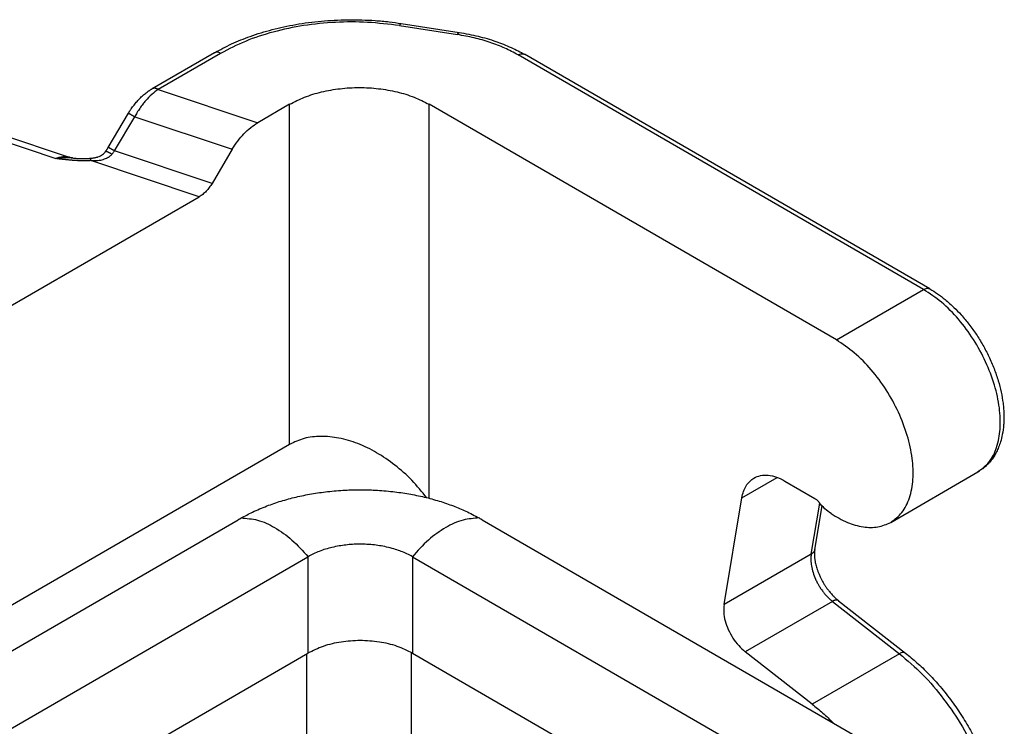
# Model space of a CAD drawing. Units: millimetres. Extents: x 1784 to 2081, y -231 to -21.
# Drawn here: x 1807 to 1819, y -188 to -179 of the extents above; entities that cross this region are included whole.
import ezdxf

# ---------------------------------------------------------------- set-up
doc = ezdxf.new("R2010")
doc.units = ezdxf.units.MM

msp = doc.modelspace()

# ---------------------------------------------------------------- linework, layer by layer
at = {"color": 2, "linetype": 'Continuous'}
for p, q in [((1811.499, -179.339), (1812.204, -179.448)), ((1811.522, -179.313), (1812.227, -179.422)), ((1809.25, -179.669), (1808.491, -180.108)), ((1809.325, -179.676), (1808.566, -180.115)), ((1817.874, -182.549), (1812.943, -179.696)), ((1817.949, -182.542), (1813.019, -179.688)), ((1808.566, -180.115), (1809.776, -180.52)), ((1810.163, -180.296), (1809.776, -180.52)), ((1810.163, -184.434), (1810.163, -180.296)), ((1816.813, -183.163), (1811.86, -180.296)), ((1811.86, -185.089), (1811.86, -180.296)), ((1807.958, -180.821), (1808.204, -180.404)), ((1808.034, -180.864), (1808.28, -180.447)), ((1808.28, -180.447), (1809.466, -180.843)), ((1806.037, -180.527), (1807.322, -180.956)), ((1806.132, -180.487), (1807.505, -180.946)), ((1809.22, -181.26), (1808.034, -180.864)), ((1809.466, -180.843), (1809.22, -181.26)), ((1809.064, -181.421), (1807.745, -180.981)), ((1802.988, -184.938), (1809.064, -181.421)), ((1816.813, -183.163), (1817.874, -182.549)), ((1810.163, -184.434), (1804.616, -187.645)), ((1817.474, -185.382), (1818.535, -184.768)), ((1815.665, -185.083), (1816.093, -184.835)), ((1816.187, -184.88), (1816.55, -185.09)), ((1815.447, -186.382), (1815.665, -185.083)), ((1816.507, -185.768), (1816.612, -185.148)), ((1816.551, -185.711), (1816.64, -185.181)), ((1805.095, -187.922), (1809.537, -185.351)), ((1812.507, -185.351), (1823.725, -191.844)), ((1816.551, -185.711), (1816.551, -185.711)), ((1805.909, -188.393), (1810.386, -185.801)), ((1810.386, -185.801), (1810.386, -186.974)), ((1811.658, -185.801), (1822.912, -192.314)), ((1811.658, -185.801), (1811.658, -186.974)), ((1816.507, -185.768), (1815.447, -186.382)), ((1816.766, -186.343), (1815.705, -186.957)), ((1816.766, -186.343), (1817.58, -186.98)), ((1816.84, -186.335), (1817.654, -186.972)), ((1806.918, -188.981), (1810.386, -186.974)), ((1810.375, -188.484), (1810.375, -186.98)), ((1811.648, -188.484), (1811.648, -186.968)), ((1811.658, -186.974), (1821.899, -192.901)), ((1816.52, -187.594), (1815.705, -186.957)), ((1817.58, -186.98), (1816.52, -187.594))]:
    msp.add_line(p, q, dxfattribs=at)
for points, knots in [([(1809.25, -179.669), (1809.318, -179.632), (1809.458, -179.556), (1809.694, -179.463), (1809.954, -179.382), (1810.193, -179.331), (1810.394, -179.3), (1810.549, -179.283), (1810.711, -179.271), (1810.874, -179.266), (1811.041, -179.268), (1811.206, -179.276), (1811.367, -179.291), (1811.472, -179.306), (1811.522, -179.313)], [0, 0, 0, 0, 0.232801, 0.476063, 0.758708, 1.050748, 1.208125, 1.366984, 1.519971, 1.693251, 1.857121, 2.020619, 2.190484, 2.339995, 2.339995, 2.339995, 2.339995]), ([(1811.499, -179.339), (1811.37, -179.323), (1811.112, -179.291), (1810.721, -179.293), (1810.337, -179.331), (1809.97, -179.409), (1809.629, -179.518), (1809.424, -179.625), (1809.325, -179.676)], [0, 0, 0, 0, 0.388249, 0.780449, 1.168698, 1.545335, 1.903452, 2.237452, 2.237452, 2.237452, 2.237452]), ([(1811.499, -179.339), (1811.502, -179.331), (1811.506, -179.32), (1811.518, -179.315), (1811.522, -179.313)], [0, 0, 0, 0, 0.02340616, 0.03577731, 0.03577731, 0.03577731, 0.03577731]), ([(1812.204, -179.448), (1812.207, -179.441), (1812.212, -179.429), (1812.223, -179.424), (1812.227, -179.422)], [0, 0, 0, 0, 0.02340616, 0.03577731, 0.03577731, 0.03577731, 0.03577731]), ([(1812.943, -179.696), (1812.89, -179.667), (1812.78, -179.608), (1812.6, -179.54), (1812.407, -179.484), (1812.272, -179.46), (1812.204, -179.448)], [0, 0, 0, 0, 0.181976, 0.3743843, 0.575687, 0.7839703, 0.7839703, 0.7839703, 0.7839703]), ([(1812.227, -179.422), (1812.303, -179.436), (1812.454, -179.463), (1812.632, -179.516), (1812.766, -179.565), (1812.857, -179.604), (1812.942, -179.645), (1812.994, -179.674), (1813.019, -179.688)], [0, 0, 0, 0, 0.2334922, 0.4596724, 0.5557702, 0.6601139, 0.755519, 0.8396816, 0.8396816, 0.8396816, 0.8396816]), ([(1809.325, -179.676), (1809.318, -179.672), (1809.306, -179.666), (1809.285, -179.661), (1809.266, -179.661), (1809.255, -179.666), (1809.25, -179.669)], [0, 0, 0, 0, 0.02287252, 0.04332426, 0.06170759, 0.07886737, 0.07886737, 0.07886737, 0.07886737]), ([(1812.943, -179.696), (1812.95, -179.692), (1812.963, -179.685), (1812.983, -179.681), (1813.002, -179.681), (1813.013, -179.686), (1813.019, -179.688)], [0, 0, 0, 0, 0.02287252, 0.04332426, 0.06170759, 0.07886737, 0.07886737, 0.07886737, 0.07886737]), ([(1808.566, -180.115), (1808.565, -180.114), (1808.561, -180.113), (1808.557, -180.11), (1808.552, -180.108), (1808.547, -180.106), (1808.542, -180.105), (1808.537, -180.103), (1808.532, -180.102), (1808.527, -180.101), (1808.522, -180.101), (1808.517, -180.101), (1808.513, -180.101), (1808.508, -180.102), (1808.503, -180.103), (1808.499, -180.104), (1808.495, -180.106), (1808.492, -180.107), (1808.491, -180.108)], [0, 0, 0, 0, 0.0054141, 0.01079576, 0.01613356, 0.02141673, 0.02663554, 0.0317816, 0.03684832, 0.04183121, 0.04672832, 0.05154051, 0.05627169, 0.06092893, 0.06552238, 0.07006505, 0.07457232, 0.0790613, 0.0790613, 0.0790613, 0.0790613]), ([(1810.163, -180.296), (1810.223, -180.266), (1810.347, -180.202), (1810.555, -180.141), (1810.779, -180.101), (1811.011, -180.088), (1811.244, -180.101), (1811.468, -180.141), (1811.676, -180.202), (1811.8, -180.266), (1811.86, -180.296)], [0, 0, 0, 0, 0.201315, 0.41848, 0.647035, 0.881523, 1.116011, 1.344566, 1.561731, 1.763046, 1.763046, 1.763046, 1.763046]), ([(1808.204, -180.404), (1808.205, -180.402), (1808.207, -180.398), (1808.211, -180.393), (1808.214, -180.387), (1808.219, -180.379), (1808.225, -180.37), (1808.234, -180.356), (1808.246, -180.338), (1808.262, -180.316), (1808.28, -180.294), (1808.298, -180.272), (1808.316, -180.252), (1808.333, -180.233), (1808.351, -180.215), (1808.369, -180.198), (1808.389, -180.18), (1808.409, -180.164), (1808.429, -180.148), (1808.446, -180.136), (1808.46, -180.127), (1808.47, -180.12), (1808.481, -180.114), (1808.488, -180.11), (1808.491, -180.108)], [0, 0, 0, 0, 0.006793, 0.0135288, 0.0186613, 0.0269557, 0.0398883, 0.0518427, 0.0761525, 0.1063222, 0.1326389, 0.1621976, 0.1903705, 0.2147238, 0.2385187, 0.2667778, 0.2895345, 0.3173634, 0.3438776, 0.3674107, 0.3800932, 0.3922163, 0.4056185, 0.4165183, 0.4165183, 0.4165183, 0.4165183]), ([(1808.566, -180.115), (1808.539, -180.135), (1808.483, -180.176), (1808.423, -180.239), (1808.376, -180.297), (1808.341, -180.345), (1808.308, -180.396), (1808.289, -180.431), (1808.28, -180.447)], [0, 0, 0, 0, 0.0995823, 0.2077173, 0.2596965, 0.3227391, 0.3866667, 0.4417423, 0.4417423, 0.4417423, 0.4417423]), ([(1808.204, -180.404), (1808.204, -180.404), (1808.204, -180.404), (1808.204, -180.404), (1808.204, -180.404), (1808.204, -180.404), (1808.204, -180.404), (1808.204, -180.404), (1808.204, -180.404), (1808.204, -180.404), (1808.204, -180.404), (1808.205, -180.404), (1808.205, -180.404), (1808.205, -180.404), (1808.205, -180.404), (1808.205, -180.404), (1808.206, -180.404), (1808.206, -180.404), (1808.206, -180.405), (1808.206, -180.405), (1808.207, -180.405), (1808.207, -180.405), (1808.207, -180.405), (1808.208, -180.405), (1808.208, -180.406), (1808.209, -180.406), (1808.209, -180.406), (1808.21, -180.406), (1808.21, -180.407), (1808.211, -180.407), (1808.211, -180.407), (1808.212, -180.408), (1808.212, -180.408), (1808.213, -180.408), (1808.214, -180.409), (1808.214, -180.409), (1808.215, -180.409), (1808.216, -180.41), (1808.216, -180.41), (1808.217, -180.411), (1808.218, -180.411), (1808.219, -180.411), (1808.22, -180.412), (1808.22, -180.412), (1808.221, -180.413), (1808.222, -180.413), (1808.223, -180.414), (1808.224, -180.414), (1808.225, -180.415), (1808.226, -180.415), (1808.227, -180.416), (1808.228, -180.417), (1808.229, -180.417), (1808.23, -180.418), (1808.232, -180.419), (1808.233, -180.419), (1808.234, -180.42), (1808.235, -180.421), (1808.237, -180.421), (1808.238, -180.422), (1808.239, -180.423), (1808.24, -180.424), (1808.242, -180.425), (1808.243, -180.425), (1808.245, -180.426), (1808.246, -180.427), (1808.247, -180.428), (1808.249, -180.429), (1808.25, -180.429), (1808.252, -180.43), (1808.254, -180.431), (1808.256, -180.433), (1808.258, -180.434), (1808.26, -180.435), (1808.262, -180.436), (1808.265, -180.438), (1808.267, -180.439), (1808.269, -180.44), (1808.271, -180.441), (1808.273, -180.443), (1808.276, -180.444), (1808.278, -180.445), (1808.279, -180.446), (1808.28, -180.447)], [0, 0, 0, 0, 0.00000891, 0.00001891, 0.00003079, 0.00004504, 0.00008165, 0.00013, 0.00021358, 0.00031953, 0.00044818, 0.00059972, 0.00077429, 0.00097198, 0.00119284, 0.00143691, 0.00170423, 0.00199469, 0.00230849, 0.00264555, 0.00300579, 0.00338916, 0.00379556, 0.00422492, 0.00467718, 0.00515224, 0.00565002, 0.00617047, 0.00671348, 0.00733112, 0.00797524, 0.00864558, 0.00934188, 0.01006387, 0.01081128, 0.01158386, 0.01238133, 0.01320344, 0.01404991, 0.01492048, 0.01581458, 0.01673208, 0.01767261, 0.01863576, 0.01962115, 0.02062838, 0.02165707, 0.02270682, 0.02377725, 0.02486796, 0.02597857, 0.02728848, 0.02862385, 0.02998393, 0.03136799, 0.03277527, 0.03420505, 0.03565659, 0.03712913, 0.03862195, 0.0401343, 0.04166544, 0.04321464, 0.04478114, 0.04636422, 0.04796313, 0.04957712, 0.05120547, 0.05284743, 0.05450226, 0.05694288, 0.05940659, 0.06189136, 0.06439514, 0.06691589, 0.06945158, 0.07200017, 0.07455962, 0.07712789, 0.07970294, 0.08228273, 0.08486523, 0.08744839, 0.08744839, 0.08744839, 0.08744839]), ([(1809.466, -180.843), (1809.487, -180.809), (1809.53, -180.742), (1809.606, -180.654), (1809.687, -180.578), (1809.747, -180.539), (1809.776, -180.52)], [0, 0, 0, 0, 0.1196039, 0.2367236, 0.3485019, 0.452537, 0.452537, 0.452537, 0.452537]), ([(1807.924, -180.872), (1807.925, -180.87), (1807.928, -180.866), (1807.932, -180.86), (1807.937, -180.854), (1807.942, -180.847), (1807.946, -180.84), (1807.95, -180.833), (1807.954, -180.827), (1807.956, -180.823), (1807.958, -180.821)], [0, 0, 0, 0, 0.00675104, 0.01538537, 0.02242829, 0.03075543, 0.04062806, 0.04618268, 0.05405783, 0.06184353, 0.06184353, 0.06184353, 0.06184353]), ([(1808.034, -180.864), (1808.033, -180.863), (1808.032, -180.862), (1808.029, -180.861), (1808.027, -180.86), (1808.025, -180.858), (1808.023, -180.857), (1808.02, -180.856), (1808.018, -180.854), (1808.016, -180.853), (1808.014, -180.852), (1808.012, -180.851), (1808.01, -180.849), (1808.007, -180.848), (1808.006, -180.847), (1808.004, -180.846), (1808.002, -180.845), (1808.001, -180.845), (1808, -180.844), (1807.998, -180.843), (1807.997, -180.842), (1807.996, -180.841), (1807.994, -180.841), (1807.993, -180.84), (1807.992, -180.839), (1807.99, -180.838), (1807.989, -180.838), (1807.988, -180.837), (1807.987, -180.836), (1807.985, -180.835), (1807.984, -180.835), (1807.983, -180.834), (1807.982, -180.833), (1807.981, -180.833), (1807.98, -180.832), (1807.979, -180.832), (1807.978, -180.831), (1807.977, -180.831), (1807.976, -180.83), (1807.975, -180.83), (1807.974, -180.829), (1807.973, -180.829), (1807.973, -180.828), (1807.972, -180.828), (1807.971, -180.827), (1807.97, -180.827), (1807.969, -180.827), (1807.969, -180.826), (1807.968, -180.826), (1807.967, -180.825), (1807.967, -180.825), (1807.966, -180.825), (1807.965, -180.824), (1807.965, -180.824), (1807.964, -180.824), (1807.964, -180.823), (1807.963, -180.823), (1807.963, -180.823), (1807.962, -180.823), (1807.962, -180.823), (1807.962, -180.822), (1807.961, -180.822), (1807.961, -180.822), (1807.96, -180.822), (1807.96, -180.822), (1807.96, -180.821), (1807.96, -180.821), (1807.959, -180.821), (1807.959, -180.821), (1807.959, -180.821), (1807.959, -180.821), (1807.958, -180.821), (1807.958, -180.821), (1807.958, -180.821), (1807.958, -180.821), (1807.958, -180.821), (1807.958, -180.821), (1807.958, -180.821), (1807.958, -180.821), (1807.958, -180.821), (1807.958, -180.821), (1807.958, -180.821), (1807.958, -180.821), (1807.958, -180.821)], [0, 0, 0, 0, 0.00258317, 0.00516567, 0.00774546, 0.01032051, 0.01288879, 0.01544824, 0.01799683, 0.02053253, 0.02305329, 0.02555707, 0.02804184, 0.03050556, 0.03294618, 0.03460101, 0.03624297, 0.03787132, 0.03948532, 0.04108423, 0.04266731, 0.04423381, 0.04578301, 0.04731415, 0.04882651, 0.05031933, 0.05179187, 0.05324341, 0.05467319, 0.05608048, 0.05746453, 0.05882461, 0.06015998, 0.06146989, 0.0625805, 0.06367121, 0.06474164, 0.0657914, 0.06682009, 0.06782732, 0.06881271, 0.06977586, 0.07071638, 0.07163389, 0.07252798, 0.07339856, 0.07424503, 0.07506713, 0.0758646, 0.07663718, 0.07738459, 0.07810658, 0.07880287, 0.07947321, 0.08011733, 0.08073497, 0.08127798, 0.08179842, 0.08229621, 0.08277127, 0.08322352, 0.08365288, 0.08405928, 0.08444264, 0.08480289, 0.08513994, 0.08545374, 0.0857442, 0.08601152, 0.08625558, 0.08647644, 0.08667412, 0.0868487, 0.08700023, 0.08712888, 0.08723483, 0.0873184, 0.08736674, 0.08740336, 0.08741761, 0.08742949, 0.08743949, 0.08744839, 0.08744839, 0.08744839, 0.08744839]), ([(1807.505, -180.946), (1807.492, -180.942), (1807.463, -180.935), (1807.425, -180.935), (1807.394, -180.938), (1807.37, -180.942), (1807.346, -180.948), (1807.33, -180.954), (1807.322, -180.956)], [0, 0, 0, 0, 0.0422018, 0.0877135, 0.1132397, 0.1358992, 0.1626982, 0.1868189, 0.1868189, 0.1868189, 0.1868189]), ([(1807.735, -180.953), (1807.737, -180.953), (1807.741, -180.953), (1807.747, -180.952), (1807.753, -180.952), (1807.762, -180.951), (1807.773, -180.949), (1807.786, -180.947), (1807.797, -180.945), (1807.809, -180.942), (1807.82, -180.939), (1807.839, -180.934), (1807.862, -180.924), (1807.888, -180.909), (1807.903, -180.896), (1807.911, -180.888), (1807.912, -180.886), (1807.913, -180.885)], [0, 0, 0, 0, 0.0056895, 0.0124176, 0.0179262, 0.0249491, 0.0388822, 0.049936, 0.0641806, 0.0746753, 0.0856331, 0.0992566, 0.132449, 0.1618808, 0.1885972, 0.1917049, 0.1952298, 0.1952298, 0.1952298, 0.1952298]), ([(1807.745, -180.981), (1807.757, -180.981), (1807.78, -180.981), (1807.814, -180.98), (1807.849, -180.977), (1807.882, -180.971), (1807.91, -180.962), (1807.931, -180.954), (1807.946, -180.947), (1807.958, -180.941), (1807.969, -180.934), (1807.98, -180.925), (1807.991, -180.916), (1807.998, -180.908), (1808.001, -180.905)], [0, 0, 0, 0, 0.0346922, 0.0688588, 0.1036216, 0.1392988, 0.1680525, 0.1928877, 0.2052117, 0.2191641, 0.2314912, 0.244958, 0.2618836, 0.2757621, 0.2757621, 0.2757621, 0.2757621]), ([(1807.913, -180.885), (1807.914, -180.884), (1807.916, -180.882), (1807.919, -180.879), (1807.921, -180.876), (1807.923, -180.873), (1807.924, -180.872)], [0, 0, 0, 0, 0.00419997, 0.00842288, 0.01273617, 0.01691276, 0.01691276, 0.01691276, 0.01691276]), ([(1808.001, -180.905), (1807.999, -180.903), (1807.995, -180.9), (1807.988, -180.896), (1807.981, -180.892), (1807.975, -180.889), (1807.968, -180.885), (1807.962, -180.882), (1807.956, -180.879), (1807.951, -180.877), (1807.945, -180.875), (1807.941, -180.873), (1807.936, -180.872), (1807.933, -180.871), (1807.931, -180.871), (1807.929, -180.87), (1807.927, -180.87), (1807.926, -180.871), (1807.925, -180.871), (1807.924, -180.872), (1807.924, -180.872)], [0, 0, 0, 0, 0.00796822, 0.01586359, 0.02362696, 0.03119508, 0.03850207, 0.04548065, 0.05206393, 0.05818747, 0.06379143, 0.06882349, 0.07324151, 0.07701838, 0.07899896, 0.08074361, 0.08226247, 0.08357469, 0.08501227, 0.08627442, 0.08627442, 0.08627442, 0.08627442]), ([(1808.001, -180.905), (1808.005, -180.901), (1808.01, -180.894), (1808.019, -180.884), (1808.026, -180.874), (1808.031, -180.867), (1808.034, -180.864)], [0, 0, 0, 0, 0.0141392, 0.02614078, 0.04018935, 0.05229859, 0.05229859, 0.05229859, 0.05229859]), ([(1807.522, -180.949), (1807.52, -180.949), (1807.518, -180.949), (1807.511, -180.949), (1807.502, -180.948), (1807.49, -180.947), (1807.48, -180.947), (1807.47, -180.947), (1807.459, -180.946), (1807.449, -180.946), (1807.439, -180.946), (1807.428, -180.947), (1807.418, -180.947), (1807.407, -180.947), (1807.397, -180.948), (1807.386, -180.949), (1807.376, -180.95), (1807.365, -180.951), (1807.354, -180.952), (1807.345, -180.953), (1807.338, -180.954), (1807.334, -180.955), (1807.33, -180.955), (1807.327, -180.955), (1807.325, -180.956), (1807.323, -180.956), (1807.322, -180.956)], [0, 0, 0, 0, 0.0038574, 0.007721, 0.0197834, 0.0319111, 0.0419781, 0.0520892, 0.0622981, 0.0725492, 0.0828863, 0.0932629, 0.1037219, 0.1142189, 0.1248074, 0.1354308, 0.1461157, 0.1568326, 0.1675999, 0.1783949, 0.183807, 0.1892257, 0.1919378, 0.1946516, 0.1973724, 0.2000873, 0.2000873, 0.2000873, 0.2000873]), ([(1807.745, -180.981), (1807.742, -180.981), (1807.736, -180.981), (1807.728, -180.982), (1807.72, -180.982), (1807.712, -180.982), (1807.705, -180.983), (1807.699, -180.983), (1807.693, -180.983), (1807.684, -180.983), (1807.673, -180.983), (1807.658, -180.983), (1807.645, -180.983), (1807.633, -180.983), (1807.622, -180.983), (1807.612, -180.983), (1807.601, -180.982), (1807.589, -180.982), (1807.579, -180.981), (1807.57, -180.981), (1807.562, -180.98), (1807.553, -180.98), (1807.544, -180.979), (1807.534, -180.979), (1807.523, -180.978), (1807.512, -180.977), (1807.501, -180.976), (1807.491, -180.975), (1807.481, -180.974), (1807.472, -180.973), (1807.464, -180.972), (1807.455, -180.972), (1807.447, -180.971), (1807.44, -180.97), (1807.433, -180.969), (1807.427, -180.969), (1807.419, -180.968), (1807.408, -180.967), (1807.396, -180.965), (1807.383, -180.964), (1807.373, -180.962), (1807.366, -180.962), (1807.36, -180.961), (1807.355, -180.96), (1807.351, -180.96), (1807.347, -180.959), (1807.343, -180.959), (1807.339, -180.958), (1807.335, -180.958), (1807.332, -180.957), (1807.329, -180.957), (1807.326, -180.957), (1807.324, -180.957), (1807.323, -180.956), (1807.322, -180.956), (1807.322, -180.956)], [0, 0, 0, 0, 0.0091155, 0.0178075, 0.0260175, 0.0336868, 0.0407565, 0.0471676, 0.052861, 0.0577775, 0.0729761, 0.0874689, 0.1011811, 0.114037, 0.1233494, 0.1334704, 0.1443983, 0.1561314, 0.1686684, 0.1757486, 0.1835446, 0.1920509, 0.2012617, 0.2111717, 0.2217754, 0.2334802, 0.2446314, 0.2551133, 0.2648106, 0.2736074, 0.2823768, 0.2907826, 0.2987426, 0.3061746, 0.3129962, 0.3191253, 0.3244796, 0.3379614, 0.3509075, 0.3632012, 0.374726, 0.3807939, 0.3864756, 0.3916221, 0.3960847, 0.3997144, 0.403902, 0.4079488, 0.4117634, 0.4152547, 0.4183313, 0.4209019, 0.4228752, 0.42416, 0.424665, 0.424665, 0.424665, 0.424665]), ([(1807.505, -180.946), (1807.507, -180.946), (1807.51, -180.947), (1807.514, -180.948), (1807.518, -180.949), (1807.521, -180.949), (1807.522, -180.949)], [0, 0, 0, 0, 0.00420349, 0.00943645, 0.01354079, 0.01655814, 0.01655814, 0.01655814, 0.01655814]), ([(1807.522, -180.949), (1807.531, -180.95), (1807.551, -180.952), (1807.581, -180.954), (1807.611, -180.955), (1807.636, -180.956), (1807.659, -180.956), (1807.679, -180.956), (1807.696, -180.955), (1807.709, -180.955), (1807.721, -180.954), (1807.73, -180.954), (1807.735, -180.953)], [0, 0, 0, 0, 0.0274291, 0.0607481, 0.090867, 0.1159663, 0.1369062, 0.1612973, 0.1759413, 0.1868187, 0.1986644, 0.213667, 0.213667, 0.213667, 0.213667]), ([(1807.735, -180.953), (1807.735, -180.953), (1807.736, -180.953), (1807.736, -180.954), (1807.737, -180.954), (1807.738, -180.955), (1807.738, -180.956), (1807.739, -180.957), (1807.739, -180.959), (1807.74, -180.961), (1807.742, -180.965), (1807.743, -180.969), (1807.744, -180.975), (1807.745, -180.979), (1807.745, -180.981)], [0, 0, 0, 0, 0.00059272, 0.00127393, 0.00210321, 0.00311239, 0.00431678, 0.00572259, 0.00733088, 0.00913937, 0.01333695, 0.01826237, 0.02384603, 0.03000821, 0.03000821, 0.03000821, 0.03000821]), ([(1809.22, -181.26), (1809.209, -181.277), (1809.188, -181.31), (1809.15, -181.354), (1809.109, -181.392), (1809.079, -181.412), (1809.064, -181.421)], [0, 0, 0, 0, 0.059802, 0.1183618, 0.1742509, 0.2262685, 0.2262685, 0.2262685, 0.2262685]), ([(1817.874, -182.549), (1817.881, -182.546), (1817.894, -182.539), (1817.914, -182.534), (1817.933, -182.534), (1817.944, -182.539), (1817.949, -182.542)], [0, 0, 0, 0, 0.02287252, 0.04332426, 0.06170759, 0.07886737, 0.07886737, 0.07886737, 0.07886737]), ([(1818.535, -184.768), (1818.584, -184.731), (1818.686, -184.653), (1818.774, -184.463), (1818.814, -184.238), (1818.802, -183.98), (1818.741, -183.704), (1818.634, -183.424), (1818.486, -183.154), (1818.306, -182.911), (1818.104, -182.702), (1817.948, -182.599), (1817.874, -182.549)], [0, 0, 0, 0, 0.181248, 0.38035, 0.607824, 0.865751, 1.14995, 1.452229, 1.762116, 2.068263, 2.35975, 2.627425, 2.627425, 2.627425, 2.627425]), ([(1817.949, -182.542), (1817.981, -182.561), (1818.046, -182.601), (1818.144, -182.677), (1818.24, -182.762), (1818.32, -182.845), (1818.379, -182.913), (1818.427, -182.972), (1818.471, -183.032), (1818.53, -183.116), (1818.597, -183.225), (1818.67, -183.365), (1818.733, -183.51), (1818.782, -183.655), (1818.819, -183.796), (1818.839, -183.912), (1818.848, -184.004), (1818.851, -184.072), (1818.851, -184.136), (1818.847, -184.216), (1818.835, -184.305), (1818.813, -184.396), (1818.788, -184.467), (1818.762, -184.524), (1818.732, -184.577), (1818.699, -184.625), (1818.661, -184.669), (1818.623, -184.706), (1818.582, -184.739), (1818.551, -184.758), (1818.535, -184.768)], [0, 0, 0, 0, 0.111991, 0.227944, 0.372628, 0.496232, 0.573085, 0.643339, 0.723539, 0.796305, 0.952076, 1.10771, 1.268026, 1.42533, 1.566885, 1.703953, 1.778408, 1.843819, 1.909989, 1.968588, 2.085645, 2.179748, 2.246633, 2.311165, 2.367264, 2.429033, 2.487558, 2.539055, 2.58945, 2.646294, 2.646294, 2.646294, 2.646294]), ([(1817.474, -185.382), (1817.523, -185.345), (1817.625, -185.267), (1817.714, -185.077), (1817.754, -184.852), (1817.742, -184.593), (1817.68, -184.318), (1817.573, -184.038), (1817.426, -183.768), (1817.245, -183.525), (1817.043, -183.316), (1816.888, -183.212), (1816.813, -183.163)], [0, 0, 0, 0, 0.181248, 0.38035, 0.607824, 0.865751, 1.14995, 1.452229, 1.762116, 2.068263, 2.35975, 2.627425, 2.627425, 2.627425, 2.627425]), ([(1811.832, -185.082), (1811.773, -185.01), (1811.656, -184.866), (1811.449, -184.683), (1811.229, -184.532), (1811, -184.42), (1810.77, -184.351), (1810.549, -184.329), (1810.341, -184.35), (1810.221, -184.407), (1810.163, -184.434)], [0, 0, 0, 0, 0.279655, 0.556273, 0.82442, 1.079446, 1.318038, 1.538836, 1.743068, 1.93498, 1.93498, 1.93498, 1.93498]), ([(1815.665, -185.083), (1815.67, -185.057), (1815.681, -185.006), (1815.713, -184.938), (1815.756, -184.881), (1815.793, -184.855), (1815.811, -184.843)], [0, 0, 0, 0, 0.0810515, 0.1553908, 0.224475, 0.2906386, 0.2906386, 0.2906386, 0.2906386]), ([(1815.811, -184.843), (1815.838, -184.831), (1815.892, -184.806), (1815.988, -184.806), (1816.089, -184.829), (1816.153, -184.862), (1816.187, -184.88)], [0, 0, 0, 0, 0.0857989, 0.1777156, 0.2799743, 0.3943369, 0.3943369, 0.3943369, 0.3943369]), ([(1809.574, -185.329), (1809.62, -185.305), (1809.722, -185.25), (1809.884, -185.182), (1810.061, -185.121), (1810.243, -185.072), (1810.431, -185.034), (1810.631, -185.005), (1810.828, -184.989), (1811.022, -184.984), (1811.215, -184.989), (1811.412, -185.005), (1811.612, -185.034), (1811.8, -185.072), (1811.982, -185.121), (1812.15, -185.179), (1812.313, -185.246), (1812.416, -185.301), (1812.47, -185.329)], [0, 0, 0, 0, 0.155101, 0.345924, 0.528535, 0.716537, 0.909333, 1.105216, 1.320197, 1.503268, 1.686063, 1.900668, 2.096819, 2.28988, 2.477908, 2.660546, 2.823057, 3.007123, 3.007123, 3.007123, 3.007123]), ([(1816.55, -185.09), (1816.56, -185.097), (1816.58, -185.111), (1816.597, -185.13), (1816.605, -185.14)], [0, 0, 0, 0, 0.03568047, 0.07481581, 0.07481581, 0.07481581, 0.07481581]), ([(1816.749, -185.276), (1816.723, -185.257), (1816.67, -185.218), (1816.627, -185.166), (1816.605, -185.14)], [0, 0, 0, 0, 0.0956319, 0.1987631, 0.1987631, 0.1987631, 0.1987631]), ([(1809.537, -185.351), (1809.54, -185.349), (1809.547, -185.345), (1809.556, -185.34), (1809.565, -185.335), (1809.571, -185.331), (1809.574, -185.329)], [0, 0, 0, 0, 0.0106073, 0.02123131, 0.0319317, 0.04265501, 0.04265501, 0.04265501, 0.04265501]), ([(1809.574, -185.329), (1809.641, -185.334), (1809.784, -185.343), (1809.994, -185.445), (1810.203, -185.595), (1810.324, -185.73), (1810.388, -185.8)], [0, 0, 0, 0, 0.1983499, 0.4271042, 0.6861196, 0.9689867, 0.9689867, 0.9689867, 0.9689867]), ([(1812.47, -185.329), (1812.403, -185.334), (1812.26, -185.343), (1812.05, -185.445), (1811.841, -185.595), (1811.72, -185.73), (1811.657, -185.8)], [0, 0, 0, 0, 0.1983499, 0.4271042, 0.6861196, 0.9689867, 0.9689867, 0.9689867, 0.9689867]), ([(1812.47, -185.329), (1812.473, -185.331), (1812.479, -185.335), (1812.488, -185.34), (1812.498, -185.345), (1812.504, -185.349), (1812.507, -185.351)], [0, 0, 0, 0, 0.01072333, 0.0214237, 0.0320477, 0.04265501, 0.04265501, 0.04265501, 0.04265501]), ([(1816.749, -185.276), (1816.814, -185.315), (1816.937, -185.388), (1817.132, -185.443), (1817.318, -185.45), (1817.424, -185.404), (1817.474, -185.382)], [0, 0, 0, 0, 0.226, 0.4266406, 0.6047883, 0.7692692, 0.7692692, 0.7692692, 0.7692692]), ([(1811.657, -185.8), (1811.635, -185.788), (1811.591, -185.764), (1811.522, -185.735), (1811.447, -185.709), (1811.365, -185.686), (1811.28, -185.669), (1811.192, -185.656), (1811.107, -185.649), (1811.017, -185.647), (1810.932, -185.649), (1810.847, -185.657), (1810.764, -185.669), (1810.656, -185.691), (1810.525, -185.729), (1810.432, -185.777), (1810.388, -185.8)], [0, 0, 0, 0, 0.074014, 0.150881, 0.223815, 0.313241, 0.404571, 0.484343, 0.57909, 0.659629, 0.755103, 0.834804, 0.914609, 1.005988, 1.167984, 1.319206, 1.319206, 1.319206, 1.319206]), ([(1816.551, -185.711), (1816.551, -185.713), (1816.55, -185.716), (1816.549, -185.72), (1816.547, -185.725), (1816.546, -185.729), (1816.544, -185.733), (1816.541, -185.737), (1816.539, -185.741), (1816.536, -185.744), (1816.533, -185.748), (1816.53, -185.751), (1816.527, -185.755), (1816.523, -185.758), (1816.519, -185.761), (1816.515, -185.763), (1816.512, -185.766), (1816.509, -185.768), (1816.507, -185.768)], [0, 0, 0, 0, 0.0045313, 0.00905857, 0.01358811, 0.01812564, 0.02267611, 0.02724354, 0.03183092, 0.03644015, 0.04107203, 0.0457263, 0.05040168, 0.05509597, 0.05980614, 0.06452851, 0.06925877, 0.07399221, 0.07399221, 0.07399221, 0.07399221]), ([(1816.549, -185.723), (1816.549, -185.725), (1816.549, -185.729), (1816.548, -185.734), (1816.548, -185.74), (1816.547, -185.747), (1816.547, -185.758), (1816.546, -185.773), (1816.547, -185.789), (1816.548, -185.803), (1816.549, -185.818), (1816.551, -185.834), (1816.554, -185.851), (1816.558, -185.872), (1816.563, -185.898), (1816.571, -185.926), (1816.579, -185.951), (1816.586, -185.971), (1816.592, -185.987), (1816.599, -186.005), (1816.607, -186.024), (1816.618, -186.048), (1816.632, -186.078), (1816.651, -186.112), (1816.671, -186.145), (1816.693, -186.178), (1816.713, -186.204), (1816.73, -186.226), (1816.745, -186.244), (1816.762, -186.263), (1816.778, -186.279), (1816.792, -186.293), (1816.802, -186.303), (1816.811, -186.311), (1816.819, -186.318), (1816.824, -186.322), (1816.828, -186.325), (1816.83, -186.327), (1816.833, -186.329), (1816.836, -186.331), (1816.838, -186.333), (1816.84, -186.335)], [0, 0, 0, 0, 0.0062171, 0.0114406, 0.0153901, 0.0233423, 0.0314989, 0.0497359, 0.0665975, 0.07949, 0.0939355, 0.1099233, 0.1274475, 0.146508, 0.1753509, 0.2050608, 0.2355906, 0.251544, 0.2690624, 0.2880871, 0.3085635, 0.3304408, 0.3693414, 0.4083037, 0.4472148, 0.4859611, 0.5244303, 0.5456147, 0.5691062, 0.5946082, 0.6218383, 0.6382915, 0.6531461, 0.6663506, 0.6746572, 0.6828327, 0.6869033, 0.6898672, 0.6912988, 0.6962452, 0.7012935, 0.7012935, 0.7012935, 0.7012935]), ([(1816.551, -185.711), (1816.551, -185.713), (1816.55, -185.715), (1816.55, -185.718), (1816.55, -185.721), (1816.549, -185.722), (1816.549, -185.723)], [0, 0, 0, 0, 0.0032308, 0.00640164, 0.00921787, 0.01203193, 0.01203193, 0.01203193, 0.01203193]), ([(1810.386, -185.801), (1810.386, -185.801), (1810.387, -185.801), (1810.387, -185.8), (1810.388, -185.8)], [0, 0, 0, 0, 0.001048444, 0.002098735, 0.002098735, 0.002098735, 0.002098735]), ([(1811.657, -185.8), (1811.657, -185.8), (1811.657, -185.801), (1811.658, -185.801), (1811.658, -185.801)], [0, 0, 0, 0, 0.001050292, 0.002098735, 0.002098735, 0.002098735, 0.002098735]), ([(1816.507, -185.768), (1816.506, -185.779), (1816.503, -185.801), (1816.502, -185.838), (1816.505, -185.876), (1816.512, -185.928), (1816.528, -185.995), (1816.554, -186.062), (1816.58, -186.114), (1816.6, -186.151), (1816.623, -186.188), (1816.648, -186.222), (1816.676, -186.257), (1816.704, -186.288), (1816.734, -186.317), (1816.755, -186.334), (1816.766, -186.343)], [0, 0, 0, 0, 0.0307165, 0.0692126, 0.1097518, 0.1453782, 0.2273126, 0.3133331, 0.3610453, 0.4014051, 0.4417167, 0.4892458, 0.528709, 0.5746358, 0.6157666, 0.6555529, 0.6555529, 0.6555529, 0.6555529]), ([(1816.84, -186.335), (1816.838, -186.334), (1816.836, -186.332), (1816.833, -186.33), (1816.829, -186.329), (1816.825, -186.328), (1816.821, -186.327), (1816.816, -186.327), (1816.811, -186.327), (1816.807, -186.327), (1816.802, -186.328), (1816.797, -186.329), (1816.791, -186.331), (1816.786, -186.333), (1816.781, -186.335), (1816.776, -186.337), (1816.771, -186.34), (1816.767, -186.342), (1816.766, -186.343)], [0, 0, 0, 0, 0.00396059, 0.00796789, 0.01205808, 0.01626284, 0.02060782, 0.02511167, 0.02978599, 0.03463561, 0.03965928, 0.04485054, 0.0501986, 0.05568925, 0.0613057, 0.06702936, 0.0728405, 0.07871889, 0.07871889, 0.07871889, 0.07871889]), ([(1815.447, -186.382), (1815.444, -186.414), (1815.439, -186.48), (1815.459, -186.583), (1815.497, -186.689), (1815.553, -186.791), (1815.621, -186.883), (1815.678, -186.933), (1815.705, -186.957)], [0, 0, 0, 0, 0.0936801, 0.1991568, 0.3129869, 0.4303794, 0.5460327, 0.6548905, 0.6548905, 0.6548905, 0.6548905]), ([(1811.658, -186.974), (1811.597, -186.944), (1811.469, -186.881), (1811.252, -186.833), (1811.022, -186.815), (1810.792, -186.833), (1810.575, -186.881), (1810.447, -186.944), (1810.386, -186.974)], [0, 0, 0, 0, 0.203933, 0.427112, 0.66068, 0.894248, 1.117426, 1.32136, 1.32136, 1.32136, 1.32136]), ([(1817.654, -186.972), (1817.65, -186.969), (1817.64, -186.964), (1817.621, -186.964), (1817.601, -186.969), (1817.588, -186.976), (1817.58, -186.98)], [0, 0, 0, 0, 0.0153548, 0.03290085, 0.05385127, 0.0784493, 0.0784493, 0.0784493, 0.0784493]), ([(1817.58, -186.98), (1817.676, -187.061), (1817.872, -187.229), (1818.126, -187.531), (1818.353, -187.866), (1818.541, -188.227), (1818.687, -188.597), (1818.743, -188.851), (1818.77, -188.976)], [0, 0, 0, 0, 0.375639, 0.772032, 1.179863, 1.588901, 1.98882, 2.370017, 2.370017, 2.370017, 2.370017]), ([(1817.654, -186.972), (1817.701, -187.01), (1817.797, -187.089), (1817.931, -187.219), (1818.068, -187.368), (1818.201, -187.535), (1818.33, -187.719), (1818.426, -187.877), (1818.497, -188.007), (1818.547, -188.106), (1818.594, -188.208), (1818.64, -188.317), (1818.684, -188.431), (1818.725, -188.55), (1818.759, -188.666), (1818.788, -188.781), (1818.812, -188.896), (1818.824, -188.972), (1818.829, -189.01)], [0, 0, 0, 0, 0.183069, 0.371537, 0.559413, 0.78975, 1.011427, 1.234444, 1.341007, 1.457787, 1.567566, 1.676696, 1.813106, 1.933648, 2.054838, 2.174146, 2.291127, 2.405765, 2.405765, 2.405765, 2.405765]), ([(1816.52, -187.594), (1816.563, -187.629), (1816.651, -187.701), (1816.733, -187.78), (1816.774, -187.82)], [0, 0, 0, 0, 0.1677846, 0.3407873, 0.3407873, 0.3407873, 0.3407873])]:
    msp.add_open_spline(points, degree=3, knots=knots, dxfattribs=at)
msp.add_open_spline([(1807.522, -180.949), (1807.522, -180.949), (1807.522, -180.949), (1807.522, -180.949)], degree=3, dxfattribs=at)

doc.saveas('drawing.dxf')
